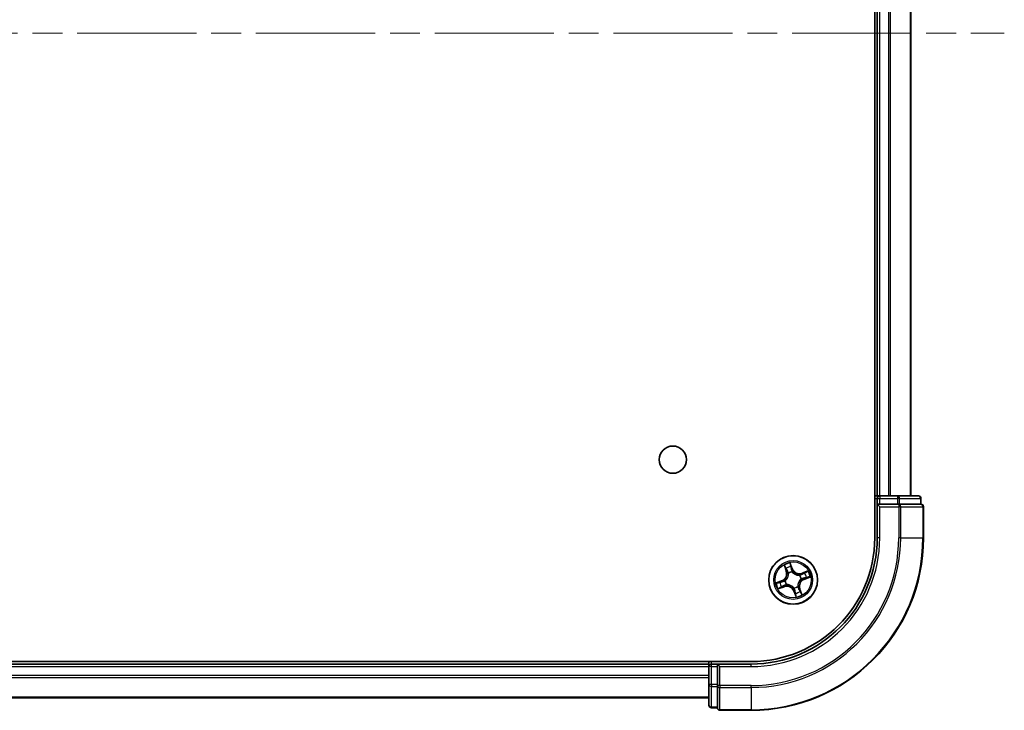
# Model space of a CAD drawing. Units: millimetres. Extents: x 36 to 9480, y 20 to 1566.
# Drawn here: x 1969 to 2086, y 247 to 329 of the extents above; entities that cross this region are included whole.
import ezdxf

# ---------------------------------------------------------------- set-up
doc = ezdxf.new("R2010")
doc.units = ezdxf.units.MM
doc.header["$LTSCALE"] = 2.5
doc.linetypes.add('CHAIN', pattern=[0.3543, 0.2362, -0.0295, 0.0591, -0.0295])
for name, color, linetype, lineweight in [('Centerline (ISO)', 131, 'Continuous', 18), ('Visible (ISO)', 7, 'Continuous', 35), ('Visible Narrow (ISO)', 7, 'Continuous', 25)]:
    doc.layers.add(name, color=color, linetype=linetype, lineweight=lineweight)

msp = doc.modelspace()

# ---------------------------------------------------------------- linework, layer by layer
at = {"layer": 'Centerline (ISO)', "linetype": 'CHAIN', "ltscale": 23.990969}
msp.add_line((1635.9798, 327.532), (2086.1988, 327.532), dxfattribs=at)
at = {"layer": 'Visible (ISO)'}
for p, q in [((2070.7893, 387.532), (2070.7893, 267.532)), ((2071.0893, 382.532), (2071.0893, 272.532)), ((2075.0893, 272.532), (2075.0893, 382.532)), ((2071.0893, 272.532), (2070.7893, 272.532)), ((2071.3893, 272.532), (2071.0893, 272.532)), ((2071.0893, 272.232), (2071.0893, 271.532)), ((2073.5115, 272.532), (2071.3893, 272.532)), ((2075.9893, 272.532), (2073.5115, 272.532)), ((2076.2893, 271.532), (2076.2893, 272.232)), ((2071.0893, 271.532), (2071.3893, 271.232)), ((2071.0893, 271.532), (2071.0893, 267.532)), ((2071.3893, 271.532), (2071.0893, 271.532)), ((2071.3893, 271.532), (2073.5115, 271.532)), ((2073.6504, 271.532), (2073.5115, 271.532)), ((2073.7403, 271.532), (2073.6504, 271.532)), ((2073.7403, 271.532), (2076.2181, 271.532)), ((2076.2893, 271.532), (2076.2181, 271.532)), ((2076.5893, 267.532), (2076.5893, 271.232)), ((2056.0893, 252.832), (1666.0893, 252.832)), ((2051.0893, 252.532), (1671.0893, 252.532)), ((2051.0893, 252.832), (2051.0893, 252.532)), ((2051.0893, 252.532), (2051.0893, 252.232)), ((2051.0893, 252.232), (2051.0893, 250.1098)), ((2052.0893, 252.532), (2051.3893, 252.532)), ((2052.3893, 252.232), (2052.0893, 252.532)), ((2056.0893, 252.532), (2052.0893, 252.532)), ((2052.0893, 252.532), (2052.0893, 252.232)), ((2052.0893, 250.1098), (2052.0893, 252.232)), ((2051.0893, 250.1098), (2051.0893, 247.632)), ((2052.0893, 250.1098), (2052.0893, 249.9709)), ((2052.0893, 249.9709), (2052.0893, 249.8811)), ((2052.0893, 247.4033), (2052.0893, 249.8811)), ((1671.0893, 248.532), (2051.0893, 248.532)), ((2051.3893, 247.332), (2052.0893, 247.332)), ((2052.0893, 247.4033), (2052.0893, 247.332)), ((2052.3893, 247.032), (2056.0893, 247.032))]:
    msp.add_line(p, q, dxfattribs=at)
for centre, radius in [((2046.7893, 276.832), 1.621), ((2061.0893, 262.532), 2.9)]:
    msp.add_circle(centre, radius, dxfattribs=at)
for centre, radius, start, end in [((2071.3893, 272.232), 0.3, 90, 180), ((2075.9893, 272.232), 0.3, 0, 90), ((2076.2893, 271.232), 0.3, 0, 90), ((2056.0893, 267.532), 14.7, 270, 0), ((2056.0893, 267.532), 15, 270, 0), ((2056.0893, 267.532), 20.5, 270, 0), ((2051.3893, 252.232), 0.3, 90, 180), ((2051.3893, 247.632), 0.3, 180, 270), ((2052.3893, 247.332), 0.3, 180, 270)]:
    msp.add_arc(centre, radius, start, end, dxfattribs=at)
at = {"layer": 'Visible Narrow (ISO)'}
for p, q in [((2071.3893, 272.532), (2071.3893, 382.532)), ((2072.4488, 382.532), (2072.4488, 272.532)), ((2072.6793, 272.532), (2072.6793, 382.532)), ((2075.0198, 382.532), (2075.0198, 272.532)), ((2070.7893, 272.232), (2071.0893, 272.232)), ((2071.0893, 272.232), (2071.3893, 272.232)), ((2071.3893, 272.532), (2071.3893, 272.232)), ((2071.3893, 272.232), (2073.5115, 272.232)), ((2071.3893, 271.532), (2071.3893, 272.232)), ((2073.5115, 272.532), (2073.5115, 272.232)), ((2073.7403, 272.232), (2073.5115, 272.232)), ((2073.5115, 272.232), (2073.5115, 271.532)), ((2073.7403, 272.232), (2076.2181, 272.232)), ((2073.7403, 271.532), (2073.7403, 272.232)), ((2076.2893, 272.232), (2076.2181, 272.232)), ((2076.2181, 272.232), (2076.2181, 271.532)), ((2071.3893, 267.532), (2071.3893, 271.232)), ((2071.3893, 271.232), (2073.6504, 271.232)), ((2073.6504, 271.532), (2073.6504, 271.232)), ((2073.8792, 271.232), (2073.6504, 271.232)), ((2073.6504, 271.232), (2073.6504, 267.532)), ((2073.8792, 271.232), (2076.5181, 271.232)), ((2073.8792, 267.532), (2073.8792, 271.232)), ((2076.5893, 271.232), (2076.5181, 271.232)), ((2076.5181, 271.232), (2076.5181, 267.532)), ((2071.3893, 267.532), (2071.0893, 267.532)), ((2073.8792, 267.532), (2073.6504, 267.532)), ((2073.8792, 267.532), (2076.5181, 267.532)), ((2076.5181, 267.532), (2076.5893, 267.532)), ((2061.0303, 263.8379), (2060.7435, 264.5629)), ((2060.0124, 264.2882), (2060.2739, 263.5537)), ((2060.3208, 263.5704), (2060.1564, 264.0322)), ((2060.3208, 263.5704), (2060.2739, 263.5537)), ((2060.3208, 263.5704), (2060.3892, 263.5948)), ((2060.8037, 264.2753), (2060.984, 263.8196)), ((2060.984, 263.8196), (2060.9165, 263.7929)), ((2060.984, 263.8196), (2061.0303, 263.8379)), ((2060.9906, 263.4958), (2060.9928, 263.4746)), ((2062.8455, 263.6089), (2062.111, 263.3475)), ((2062.1277, 263.3006), (2062.5894, 263.4649)), ((2059.7834, 262.4731), (2059.0585, 262.1862)), ((2059.346, 262.2464), (2059.8017, 262.4268)), ((2059.8017, 262.4268), (2059.7834, 262.4731)), ((2059.8017, 262.4268), (2059.8285, 262.3592)), ((2060.1255, 262.4333), (2060.1467, 262.4355)), ((2060.5414, 263.305), (2060.529, 263.3224)), ((2061.8623, 263.08), (2061.8797, 263.0923)), ((2062.0531, 262.6308), (2062.0319, 262.6286)), ((2062.1277, 263.3006), (2062.111, 263.3475)), ((2062.1277, 263.3006), (2062.152, 263.2321)), ((2062.3769, 262.6373), (2062.3501, 262.7049)), ((2062.8326, 262.8177), (2062.3769, 262.6373)), ((2062.3769, 262.6373), (2062.3952, 262.591)), ((2062.3952, 262.591), (2063.1201, 262.8779)), ((2059.3331, 261.4552), (2060.0676, 261.7166)), ((2060.0509, 261.7635), (2059.5892, 261.5992)), ((2060.0509, 261.7635), (2060.0266, 261.832)), ((2060.0509, 261.7635), (2060.0676, 261.7166)), ((2060.3163, 261.9841), (2060.2989, 261.9718)), ((2061.1946, 261.2445), (2061.1483, 261.2262)), ((2061.1483, 261.2262), (2061.4352, 260.5012)), ((2061.188, 261.5683), (2061.1858, 261.5895)), ((2061.1946, 261.2445), (2061.2621, 261.2712)), ((2061.3749, 260.7887), (2061.1946, 261.2445)), ((2061.6372, 261.7591), (2061.6496, 261.7417)), ((2061.8578, 261.4937), (2061.7894, 261.4693)), ((2061.8578, 261.4937), (2061.9048, 261.5104)), ((2061.8578, 261.4937), (2062.0222, 261.0319)), ((2062.1662, 260.7758), (2061.9048, 261.5104)), ((1671.0893, 252.232), (2051.0893, 252.232)), ((2051.3893, 252.232), (2051.0893, 252.232)), ((2051.3893, 252.532), (2051.3893, 252.832)), ((2051.3893, 252.232), (2051.3893, 252.532)), ((2051.3893, 250.1098), (2051.3893, 252.232)), ((2051.3893, 252.232), (2052.0893, 252.232)), ((2052.3893, 252.232), (2056.0893, 252.232)), ((2052.3893, 249.9709), (2052.3893, 252.232)), ((2056.0893, 252.232), (2056.0893, 252.532)), ((2051.0893, 251.1726), (1671.0893, 251.1726)), ((1671.0893, 250.9421), (2051.0893, 250.9421)), ((2051.3893, 250.1098), (2051.0893, 250.1098)), ((2051.3893, 250.1098), (2051.3893, 249.8811)), ((2052.0893, 250.1098), (2051.3893, 250.1098)), ((2051.3893, 247.4033), (2051.3893, 249.8811)), ((2051.3893, 249.8811), (2052.0893, 249.8811)), ((2052.3893, 249.9709), (2052.0893, 249.9709)), ((2052.3893, 249.9709), (2052.3893, 249.7422)), ((2056.0893, 249.9709), (2052.3893, 249.9709)), ((2052.3893, 247.1033), (2052.3893, 249.7422)), ((2052.3893, 249.7422), (2056.0893, 249.7422)), ((2056.0893, 249.7422), (2056.0893, 249.9709)), ((2056.0893, 249.7422), (2056.0893, 247.1033)), ((2051.0893, 248.6016), (1671.0893, 248.6016)), ((2051.3893, 247.4033), (2051.3893, 247.332)), ((2052.0893, 247.4033), (2051.3893, 247.4033)), ((2052.3893, 247.1033), (2052.3893, 247.032)), ((2056.0893, 247.1033), (2052.3893, 247.1033)), ((2056.0893, 247.1033), (2056.0893, 247.032))]:
    msp.add_line(p, q, dxfattribs=at)
for radius in [2.8677, 2.3092, 2.1415]:
    msp.add_circle((2061.0893, 262.532), radius, dxfattribs=at)
for centre, radius, start, end in [((2056.0893, 267.532), 15.3, 270, 0), ((2056.0893, 267.532), 17.5611, 270, 0), ((2056.0893, 267.532), 17.7899, 270, 0), ((2056.0893, 267.532), 20.4288, 270, 0), ((2061.0893, 262.532), 2.0601, 99.664729, 121.515566), ((2059.4691, 263.2673), 0.8542, 291.590148, 19.590148), ((2059.4691, 263.2673), 0.904, 291.590148, 19.590148), ((2061.0893, 262.532), 1.6122, 100.282627, 120.897668), ((2061.0893, 262.532), 0.9688, 95.848192, 125.332104), ((2061.0893, 262.532), 0.9475, 95.848192, 125.332104), ((2061.8246, 264.1522), 0.904, 201.590148, 289.590148), ((2061.8246, 264.1522), 0.8542, 201.590148, 289.590148), ((2061.0893, 262.532), 2.0601, 9.664729, 31.515566), ((2061.0893, 262.532), 1.6122, 190.282627, 210.897668), ((2061.0893, 262.532), 0.9688, 185.848192, 215.332104), ((2061.0893, 262.532), 0.9475, 185.848192, 215.332104), ((2062.7095, 261.7968), 0.904, 111.590148, 199.590148), ((2062.7095, 261.7968), 0.8542, 111.590148, 199.590148), ((2061.0893, 262.532), 0.9475, 5.848192, 35.332104), ((2061.0893, 262.532), 0.9688, 5.848192, 35.332104), ((2061.0893, 262.532), 1.6122, 10.282627, 30.897668), ((2061.0893, 262.532), 2.0601, 189.664729, 211.515566), ((2060.354, 260.9119), 0.904, 21.590148, 109.590148), ((2060.354, 260.9119), 0.8542, 21.590148, 109.590148), ((2061.0893, 262.532), 0.9475, 275.848192, 305.332104), ((2061.0893, 262.532), 0.9688, 275.848192, 305.332104), ((2061.0893, 262.532), 1.6122, 280.282627, 300.897668), ((2061.0893, 262.532), 2.0601, 279.664729, 301.515566)]:
    msp.add_arc(centre, radius, start, end, dxfattribs=at)
for centre, major_axis, ratio, start_param, end_param in [((2073.5115, 272.232), (0, 0.3), 0.76250914, 4.71238898, 6.28318531), ((2075.9893, 272.232), (0, 0.3), 0.76250914, 4.71238898, 6.28318531), ((2073.6504, 271.232), (0, 0.3), 0.76250914, 4.71238898, 6.28318531), ((2076.2893, 271.232), (0, 0.3), 0.76250914, 4.71238898, 6.28318531), ((2060.2034, 264.0489), (-0.0461, -0.0194), 0.54850665, 4.7835784, 6.17876057), ((2060.2844, 263.877), (-0.0434, -0.0248), 0.89574018, 4.73044269, 6.08586581), ((2060.4361, 263.6115), (-0.0434, -0.0248), 0.89572054, 4.73483766, 6.08588361), ((2060.7574, 264.257), (0.0475, 0.0157), 0.54850665, 0.10442473, 1.4996069), ((2060.8095, 264.0743), (0.049, 0.0099), 0.89574018, 0.19731949, 1.55274262), ((2060.8702, 263.7745), (0.049, 0.0099), 0.89572054, 0.1973017, 1.54834765), ((2060.9952, 263.4512), (0.0428, 0.0258), 0.87684641, 0.18229136, 1.17990219), ((2060.9952, 263.4512), (0.0394, 0.0307), 0.41070123, 0.09573579, 1.31868747), ((2062.4343, 263.3369), (-0.0248, 0.0434), 0.89574018, 4.73044269, 6.08586581), ((2062.6061, 263.418), (-0.0194, 0.0461), 0.54850665, 4.7835784, 6.17876057), ((2059.3643, 262.2001), (-0.0157, 0.0475), 0.54850665, 0.10442473, 1.4996069), ((2059.5471, 262.2523), (-0.0099, 0.049), 0.89574018, 0.19731949, 1.55274262), ((2059.8468, 262.3129), (-0.0099, 0.049), 0.89572054, 0.1973017, 1.54834765), ((2060.1701, 262.4379), (-0.0258, 0.0428), 0.87684641, 0.18229136, 1.17990219), ((2060.1701, 262.4379), (-0.0307, 0.0394), 0.41070123, 0.09573579, 1.31868747), ((2060.5549, 263.2859), (-0.0492, -0.0088), 0.87684642, 5.10328313, 6.10089396), ((2060.5549, 263.2859), (-0.0499, -0.0028), 0.41070123, 4.96449783, 6.18744952), ((2061.8431, 263.0664), (-0.0088, 0.0492), 0.87684642, 5.10328313, 6.10089396), ((2061.8431, 263.0664), (-0.0028, 0.0499), 0.41070123, 4.96449783, 6.18744952), ((2062.0085, 262.6262), (0.0307, -0.0394), 0.41070123, 0.09573579, 1.31868747), ((2062.0085, 262.6262), (0.0258, -0.0428), 0.87684641, 0.18229136, 1.17990219), ((2062.1687, 263.1852), (-0.0248, 0.0434), 0.89572054, 4.73483766, 6.08588361), ((2062.3318, 262.7512), (0.0099, -0.049), 0.89572054, 0.1973017, 1.54834765), ((2062.6315, 262.8118), (0.0099, -0.049), 0.89574018, 0.19731949, 1.55274262), ((2062.8143, 262.864), (0.0157, -0.0475), 0.54850665, 0.10442473, 1.4996069), ((2059.5725, 261.6461), (0.0194, -0.0461), 0.54850665, 4.7835784, 6.17876057), ((2059.7443, 261.7272), (0.0248, -0.0434), 0.89574018, 4.73044269, 6.08586581), ((2060.0099, 261.8789), (0.0248, -0.0434), 0.89572054, 4.73483766, 6.08588361), ((2060.3355, 261.9977), (0.0088, -0.0492), 0.87684642, 5.10328313, 6.10089396), ((2060.3355, 261.9977), (0.0028, -0.0499), 0.41070123, 4.96449783, 6.18744952), ((2061.1835, 261.6128), (-0.0394, -0.0307), 0.41070123, 0.09573579, 1.31868747), ((2061.1835, 261.6128), (-0.0428, -0.0258), 0.87684641, 0.18229136, 1.17990219), ((2061.3084, 261.2895), (-0.049, -0.0099), 0.89572054, 0.1973017, 1.54834765), ((2061.6237, 261.7782), (0.0499, 0.0028), 0.41070123, 4.96449783, 6.18744952), ((2061.6237, 261.7782), (0.0492, 0.0088), 0.87684642, 5.10328313, 6.10089396), ((2061.7425, 261.4526), (0.0434, 0.0248), 0.89572054, 4.73483766, 6.08588361), ((2061.8942, 261.1871), (0.0434, 0.0248), 0.89574018, 4.73044269, 6.08586581), ((2061.3691, 260.9898), (-0.049, -0.0099), 0.89574018, 0.19731949, 1.55274262), ((2061.4212, 260.8071), (-0.0475, -0.0157), 0.54850665, 0.10442473, 1.4996069), ((2061.9752, 261.0152), (0.0461, 0.0194), 0.54850665, 4.7835784, 6.17876057), ((2051.3893, 250.1098), (-0.3, 0), 0.76250914, 0, 1.57079633), ((2052.3893, 249.9709), (-0.3, 0), 0.76250914, 0, 1.57079633), ((2051.3893, 247.632), (-0.3, 0), 0.76250914, 0, 1.57079633), ((2052.3893, 247.332), (-0.3, 0), 0.76250914, 0, 1.57079633)]:
    msp.add_ellipse(centre, major_axis=major_axis, ratio=ratio, start_param=start_param, end_param=end_param, dxfattribs=at)
for points, knots in [([(2060.7435, 264.5629), (2060.7411, 264.5309), (2060.7387, 264.4985), (2060.7353, 264.4262), (2060.7348, 264.3867), (2060.741, 264.3264), (2060.7451, 264.3043), (2060.7521, 264.2841)], [-0.0003383294, -0.0003383294, -0.0003383294, -0.0003383294, 0.0102009359, 0.0102009359, 0.0236501899, 0.0236501899, 0.0320559737, 0.0320559737, 0.0320559737, 0.0320559737]), ([(2060.8037, 264.2753), (2060.7957, 264.2973), (2060.7889, 264.3209), (2060.7734, 264.3839), (2060.7658, 264.4242), (2060.7534, 264.4978), (2060.7484, 264.5305), (2060.7435, 264.5629)], [-0.0320559737, -0.0320559737, -0.0320559737, -0.0320559737, -0.0236501899, -0.0236501899, -0.0102009359, -0.0102009359, 0.0003383294, 0.0003383294, 0.0003383294, 0.0003383294]), ([(2060.1895, 264.0727), (2060.1838, 264.0867), (2060.1764, 264.1004), (2060.154, 264.1358), (2060.1374, 264.1569), (2060.1033, 264.1961), (2060.0862, 264.2143), (2060.0501, 264.2511), (2060.0312, 264.2697), (2060.0124, 264.2882)], [0, 0, 0, 0, 0.0059340385, 0.0059340385, 0.0154285, 0.0154285, 0.0237449879, 0.0237449879, 0.0323943032, 0.0323943032, 0.0323943032, 0.0323943032]), ([(2060.0124, 264.2882), (2060.0269, 264.2656), (2060.0414, 264.2427), (2060.0694, 264.1977), (2060.0828, 264.1757), (2060.1101, 264.1287), (2060.1238, 264.1038), (2060.1435, 264.0631), (2060.1505, 264.0476), (2060.1564, 264.0322)], [-0.0323943032, -0.0323943032, -0.0323943032, -0.0323943032, -0.0237449879, -0.0237449879, -0.0154285, -0.0154285, -0.0059340385, -0.0059340385, 0, 0, 0, 0]), ([(2060.1564, 264.0322), (2060.1721, 263.995), (2060.1871, 263.9612), (2060.2145, 263.9032), (2060.2269, 263.8789), (2060.2375, 263.8603)], [0, 0, 0, 0, 0.014491423, 0.014491423, 0.0289828459, 0.0289828459, 0.0289828459, 0.0289828459]), ([(2060.2614, 263.9154), (2060.2518, 263.9324), (2060.2407, 263.9546), (2060.2164, 264.0077), (2060.2033, 264.0386), (2060.1895, 264.0727)], [-0.0289828459, -0.0289828459, -0.0289828459, -0.0289828459, -0.014491423, -0.014491423, 0, 0, 0, 0]), ([(2060.2375, 263.8603), (2060.2628, 263.816), (2060.2881, 263.7718), (2060.3386, 263.6833), (2060.3639, 263.639), (2060.3892, 263.5948)], [0, 0, 0, 0, 0.0343899271, 0.0343899271, 0.0687798542, 0.0687798542, 0.0687798542, 0.0687798542]), ([(2060.413, 263.6498), (2060.3877, 263.6941), (2060.3625, 263.7384), (2060.312, 263.8269), (2060.2867, 263.8712), (2060.2614, 263.9154)], [-0.0687798542, -0.0687798542, -0.0687798542, -0.0687798542, -0.0343899271, -0.0343899271, 0, 0, 0, 0]), ([(2060.3892, 263.5948), (2060.4242, 263.5349), (2060.453, 263.4712), (2060.4873, 263.3654), (2060.4974, 263.3262), (2060.5051, 263.285)], [0, 0, 0, 0, 0.0491206273, 0.0491206273, 0.0764653604, 0.0764653604, 0.0764653604, 0.0764653604]), ([(2060.529, 263.3224), (2060.522, 263.3661), (2060.5123, 263.4076), (2060.4783, 263.5194), (2060.449, 263.5866), (2060.413, 263.6498)], [-0.0764653604, -0.0764653604, -0.0764653604, -0.0764653604, -0.0491206273, -0.0491206273, 0, 0, 0, 0]), ([(2060.7521, 264.2841), (2060.7641, 264.2496), (2060.7745, 264.2178), (2060.7912, 264.1618), (2060.7976, 264.1376), (2060.8015, 264.1183)], [-0.0289828459, -0.0289828459, -0.0289828459, -0.0289828459, -0.0145850634, -0.0145850634, 0, 0, 0, 0]), ([(2060.8015, 264.1183), (2060.8117, 264.0684), (2060.8218, 264.0184), (2060.8421, 263.9185), (2060.8522, 263.8686), (2060.8624, 263.8186)], [-0.0687798542, -0.0687798542, -0.0687798542, -0.0687798542, -0.0343899271, -0.0343899271, 0, 0, 0, 0]), ([(2060.8558, 264.0926), (2060.8515, 264.1138), (2060.8448, 264.1404), (2060.8272, 264.2022), (2060.8163, 264.2372), (2060.8037, 264.2753)], [0, 0, 0, 0, 0.0145850634, 0.0145850634, 0.0289828459, 0.0289828459, 0.0289828459, 0.0289828459]), ([(2060.9165, 263.7929), (2060.9064, 263.8428), (2060.8963, 263.8928), (2060.876, 263.9927), (2060.8659, 264.0426), (2060.8558, 264.0926)], [0, 0, 0, 0, 0.0343899271, 0.0343899271, 0.0687798542, 0.0687798542, 0.0687798542, 0.0687798542]), ([(2060.8624, 263.8186), (2060.8769, 263.7473), (2060.899, 263.6775), (2060.9472, 263.5709), (2060.9671, 263.5333), (2060.9906, 263.4958)], [-0.0982412545, -0.0982412545, -0.0982412545, -0.0982412545, -0.0491206273, -0.0491206273, -0.0217758941, -0.0217758941, -0.0217758941, -0.0217758941]), ([(2061.0332, 263.4834), (2061.0119, 263.5194), (2060.9937, 263.5556), (2060.9498, 263.6579), (2060.9296, 263.7247), (2060.9165, 263.7929)], [0.0217758941, 0.0217758941, 0.0217758941, 0.0217758941, 0.0491206273, 0.0491206273, 0.0982412545, 0.0982412545, 0.0982412545, 0.0982412545]), ([(2060.9928, 263.4746), (2061.0032, 263.4615), (2061.014, 263.4487), (2061.0819, 263.3716), (2061.1488, 263.3122), (2061.2742, 263.2283), (2061.3264, 263.1991), (2061.3808, 263.1745), (2061.4353, 263.1498), (2061.4916, 263.1296), (2061.6373, 263.0905), (2061.7261, 263.0793), (2061.8288, 263.0789), (2061.8456, 263.0792), (2061.8623, 263.08)], [-0.174866013, -0.174866013, -0.174866013, -0.174866013, -0.16940495, -0.16940495, -0.141674077, -0.141674077, -0.124342281, -0.124342281, -0.124342281, -0.107010485, -0.107010485, -0.079279611, -0.079279611, -0.073818549, -0.073818549, -0.073818549, -0.073818549]), ([(2061.8423, 263.1162), (2061.8265, 263.1153), (2061.8106, 263.1147), (2061.7135, 263.1137), (2061.63, 263.1228), (2061.4942, 263.1575), (2061.4419, 263.1756), (2061.3917, 263.1984), (2061.3415, 263.2212), (2061.2935, 263.2485), (2061.178, 263.328), (2061.1161, 263.3848), (2061.053, 263.4586), (2061.0429, 263.4709), (2061.0332, 263.4834)], [0.073818549, 0.073818549, 0.073818549, 0.073818549, 0.079279611, 0.079279611, 0.107010485, 0.107010485, 0.124342281, 0.124342281, 0.124342281, 0.141674077, 0.141674077, 0.16940495, 0.16940495, 0.174866013, 0.174866013, 0.174866013, 0.174866013]), ([(2062.4176, 263.3838), (2062.3733, 263.3585), (2062.3291, 263.3333), (2062.2406, 263.2827), (2062.1963, 263.2574), (2062.152, 263.2321)], [0, 0, 0, 0, 0.0343899271, 0.0343899271, 0.0687798542, 0.0687798542, 0.0687798542, 0.0687798542]), ([(2062.5894, 263.4649), (2062.5522, 263.4492), (2062.5185, 263.4342), (2062.4605, 263.4069), (2062.4362, 263.3945), (2062.4176, 263.3838)], [0, 0, 0, 0, 0.014491423, 0.014491423, 0.0289828459, 0.0289828459, 0.0289828459, 0.0289828459]), ([(2062.4727, 263.3599), (2062.4897, 263.3695), (2062.5119, 263.3806), (2062.565, 263.4049), (2062.5959, 263.4181), (2062.63, 263.4319)], [-0.0289828459, -0.0289828459, -0.0289828459, -0.0289828459, -0.014491423, -0.014491423, 0, 0, 0, 0]), ([(2062.8455, 263.6089), (2062.8228, 263.5945), (2062.7999, 263.5799), (2062.755, 263.5519), (2062.733, 263.5385), (2062.686, 263.5113), (2062.661, 263.4976), (2062.6204, 263.4778), (2062.6048, 263.4709), (2062.5894, 263.4649)], [-0.0323943032, -0.0323943032, -0.0323943032, -0.0323943032, -0.0237449879, -0.0237449879, -0.0154285, -0.0154285, -0.0059340385, -0.0059340385, 0, 0, 0, 0]), ([(2062.63, 263.4319), (2062.6439, 263.4375), (2062.6577, 263.4449), (2062.693, 263.4673), (2062.7142, 263.484), (2062.7534, 263.518), (2062.7715, 263.5352), (2062.8084, 263.5712), (2062.827, 263.5901), (2062.8455, 263.6089)], [0, 0, 0, 0, 0.0059340385, 0.0059340385, 0.0154285, 0.0154285, 0.0237449879, 0.0237449879, 0.0323943032, 0.0323943032, 0.0323943032, 0.0323943032]), ([(2059.346, 262.2464), (2059.324, 262.2384), (2059.3005, 262.2317), (2059.2375, 262.2162), (2059.1972, 262.2086), (2059.1236, 262.1962), (2059.0909, 262.1912), (2059.0585, 262.1862)], [-0.0320559737, -0.0320559737, -0.0320559737, -0.0320559737, -0.0236501899, -0.0236501899, -0.0102009359, -0.0102009359, 0.0003383294, 0.0003383294, 0.0003383294, 0.0003383294]), ([(2059.3372, 262.1949), (2059.3718, 262.2069), (2059.4035, 262.2172), (2059.4596, 262.234), (2059.4838, 262.2403), (2059.503, 262.2443)], [-0.0289828459, -0.0289828459, -0.0289828459, -0.0289828459, -0.0145850634, -0.0145850634, 0, 0, 0, 0]), ([(2059.5288, 262.2986), (2059.5076, 262.2943), (2059.4809, 262.2876), (2059.4191, 262.2699), (2059.3841, 262.259), (2059.346, 262.2464)], [0, 0, 0, 0, 0.0145850634, 0.0145850634, 0.0289828459, 0.0289828459, 0.0289828459, 0.0289828459]), ([(2059.503, 262.2443), (2059.553, 262.2544), (2059.6029, 262.2645), (2059.7028, 262.2848), (2059.7528, 262.295), (2059.8027, 262.3051)], [-0.0687798542, -0.0687798542, -0.0687798542, -0.0687798542, -0.0343899271, -0.0343899271, 0, 0, 0, 0]), ([(2059.8285, 262.3592), (2059.7785, 262.3491), (2059.7286, 262.339), (2059.6287, 262.3188), (2059.5787, 262.3087), (2059.5288, 262.2986)], [0, 0, 0, 0, 0.0343899271, 0.0343899271, 0.0687798542, 0.0687798542, 0.0687798542, 0.0687798542]), ([(2059.8027, 262.3051), (2059.874, 262.3196), (2059.9439, 262.3417), (2060.0504, 262.3899), (2060.0881, 262.4099), (2060.1255, 262.4333)], [-0.0982412545, -0.0982412545, -0.0982412545, -0.0982412545, -0.0491206273, -0.0491206273, -0.0217758941, -0.0217758941, -0.0217758941, -0.0217758941]), ([(2060.1379, 262.4759), (2060.1019, 262.4546), (2060.0657, 262.4365), (2059.9634, 262.3926), (2059.8966, 262.3724), (2059.8285, 262.3592)], [0.0217758941, 0.0217758941, 0.0217758941, 0.0217758941, 0.0491206273, 0.0491206273, 0.0982412545, 0.0982412545, 0.0982412545, 0.0982412545]), ([(2060.5051, 263.285), (2060.5061, 263.2692), (2060.5066, 263.2533), (2060.5076, 263.1562), (2060.4985, 263.0727), (2060.4639, 262.9369), (2060.4457, 262.8847), (2060.4229, 262.8345), (2060.4001, 262.7842), (2060.3728, 262.7362), (2060.2934, 262.6207), (2060.2365, 262.5589), (2060.1628, 262.4957), (2060.1504, 262.4856), (2060.1379, 262.4759)], [0.073818549, 0.073818549, 0.073818549, 0.073818549, 0.079279611, 0.079279611, 0.107010485, 0.107010485, 0.124342281, 0.124342281, 0.124342281, 0.141674077, 0.141674077, 0.16940495, 0.16940495, 0.174866013, 0.174866013, 0.174866013, 0.174866013]), ([(2060.1467, 262.4355), (2060.1598, 262.4459), (2060.1727, 262.4567), (2060.2497, 262.5247), (2060.3091, 262.5915), (2060.393, 262.7169), (2060.4222, 262.7692), (2060.4469, 262.8236), (2060.4716, 262.878), (2060.4917, 262.9344), (2060.5308, 263.0801), (2060.542, 263.1688), (2060.5425, 263.2715), (2060.5421, 263.2883), (2060.5414, 263.305)], [-0.174866013, -0.174866013, -0.174866013, -0.174866013, -0.16940495, -0.16940495, -0.141674077, -0.141674077, -0.124342281, -0.124342281, -0.124342281, -0.107010485, -0.107010485, -0.079279611, -0.079279611, -0.073818549, -0.073818549, -0.073818549, -0.073818549]), ([(2062.0319, 262.6286), (2062.0188, 262.6182), (2062.0059, 262.6074), (2061.9289, 262.5394), (2061.8695, 262.4726), (2061.7856, 262.3472), (2061.7564, 262.2949), (2061.7317, 262.2405), (2061.707, 262.1861), (2061.6869, 262.1297), (2061.6478, 261.984), (2061.6366, 261.8953), (2061.6361, 261.7926), (2061.6365, 261.7758), (2061.6372, 261.7591)], [-0.174866013, -0.174866013, -0.174866013, -0.174866013, -0.16940495, -0.16940495, -0.141674077, -0.141674077, -0.124342281, -0.124342281, -0.124342281, -0.107010485, -0.107010485, -0.079279611, -0.079279611, -0.073818549, -0.073818549, -0.073818549, -0.073818549]), ([(2061.6735, 261.7791), (2061.6725, 261.7949), (2061.672, 261.8108), (2061.671, 261.9079), (2061.6801, 261.9914), (2061.7147, 262.1272), (2061.7329, 262.1794), (2061.7557, 262.2296), (2061.7785, 262.2798), (2061.8058, 262.3279), (2061.8852, 262.4434), (2061.9421, 262.5052), (2062.0158, 262.5684), (2062.0282, 262.5784), (2062.0407, 262.5882)], [0.073818549, 0.073818549, 0.073818549, 0.073818549, 0.079279611, 0.079279611, 0.107010485, 0.107010485, 0.124342281, 0.124342281, 0.124342281, 0.141674077, 0.141674077, 0.16940495, 0.16940495, 0.174866013, 0.174866013, 0.174866013, 0.174866013]), ([(2062.152, 263.2321), (2062.0921, 263.1972), (2062.0285, 263.1684), (2061.9226, 263.1341), (2061.8834, 263.1239), (2061.8423, 263.1162)], [0, 0, 0, 0, 0.0491206273, 0.0491206273, 0.0764653604, 0.0764653604, 0.0764653604, 0.0764653604]), ([(2061.8797, 263.0923), (2061.9233, 263.0993), (2061.9648, 263.1091), (2062.0767, 263.143), (2062.1438, 263.1723), (2062.2071, 263.2084)], [-0.0764653604, -0.0764653604, -0.0764653604, -0.0764653604, -0.0491206273, -0.0491206273, 0, 0, 0, 0]), ([(2062.0407, 262.5882), (2062.0767, 262.6094), (2062.1129, 262.6276), (2062.2152, 262.6715), (2062.282, 262.6917), (2062.3501, 262.7049)], [0.0217758941, 0.0217758941, 0.0217758941, 0.0217758941, 0.0491206273, 0.0491206273, 0.0982412545, 0.0982412545, 0.0982412545, 0.0982412545]), ([(2062.3759, 262.759), (2062.3046, 262.7445), (2062.2347, 262.7223), (2062.1282, 262.6742), (2062.0905, 262.6542), (2062.0531, 262.6308)], [-0.0982412545, -0.0982412545, -0.0982412545, -0.0982412545, -0.0491206273, -0.0491206273, -0.0217758941, -0.0217758941, -0.0217758941, -0.0217758941]), ([(2062.2071, 263.2084), (2062.2513, 263.2336), (2062.2956, 263.2589), (2062.3842, 263.3094), (2062.4284, 263.3346), (2062.4727, 263.3599)], [-0.0687798542, -0.0687798542, -0.0687798542, -0.0687798542, -0.0343899271, -0.0343899271, 0, 0, 0, 0]), ([(2062.3501, 262.7049), (2062.4001, 262.715), (2062.45, 262.7251), (2062.5499, 262.7453), (2062.5999, 262.7554), (2062.6498, 262.7655)], [0, 0, 0, 0, 0.0343899271, 0.0343899271, 0.0687798542, 0.0687798542, 0.0687798542, 0.0687798542]), ([(2062.6756, 262.8198), (2062.6256, 262.8097), (2062.5757, 262.7996), (2062.4758, 262.7793), (2062.4259, 262.7691), (2062.3759, 262.759)], [-0.0687798542, -0.0687798542, -0.0687798542, -0.0687798542, -0.0343899271, -0.0343899271, 0, 0, 0, 0]), ([(2062.6498, 262.7655), (2062.671, 262.7698), (2062.6977, 262.7765), (2062.7595, 262.7942), (2062.7945, 262.8051), (2062.8326, 262.8177)], [0, 0, 0, 0, 0.0145850634, 0.0145850634, 0.0289828459, 0.0289828459, 0.0289828459, 0.0289828459]), ([(2062.8414, 262.8692), (2062.8068, 262.8572), (2062.7751, 262.8468), (2062.719, 262.8301), (2062.6948, 262.8238), (2062.6756, 262.8198)], [-0.0289828459, -0.0289828459, -0.0289828459, -0.0289828459, -0.0145850634, -0.0145850634, 0, 0, 0, 0]), ([(2062.8326, 262.8177), (2062.8546, 262.8257), (2062.8781, 262.8324), (2062.9411, 262.8479), (2062.9814, 262.8555), (2063.055, 262.8679), (2063.0877, 262.8729), (2063.1201, 262.8779)], [-0.0320559737, -0.0320559737, -0.0320559737, -0.0320559737, -0.0236501899, -0.0236501899, -0.0102009359, -0.0102009359, 0.0003383294, 0.0003383294, 0.0003383294, 0.0003383294]), ([(2063.1201, 262.8779), (2063.0881, 262.8803), (2063.0558, 262.8827), (2062.9834, 262.886), (2062.944, 262.8865), (2062.8837, 262.8803), (2062.8615, 262.8762), (2062.8414, 262.8692)], [-0.0003383294, -0.0003383294, -0.0003383294, -0.0003383294, 0.0102009359, 0.0102009359, 0.0236501899, 0.0236501899, 0.0320559737, 0.0320559737, 0.0320559737, 0.0320559737]), ([(2059.0585, 262.1862), (2059.0905, 262.1838), (2059.1228, 262.1814), (2059.1952, 262.1781), (2059.2346, 262.1776), (2059.2949, 262.1838), (2059.3171, 262.1879), (2059.3372, 262.1949)], [-0.0003383294, -0.0003383294, -0.0003383294, -0.0003383294, 0.0102009359, 0.0102009359, 0.0236501899, 0.0236501899, 0.0320559737, 0.0320559737, 0.0320559737, 0.0320559737]), ([(2059.5486, 261.6322), (2059.5347, 261.6265), (2059.5209, 261.6191), (2059.4856, 261.5968), (2059.4645, 261.5801), (2059.4253, 261.5461), (2059.4071, 261.5289), (2059.3702, 261.4929), (2059.3516, 261.4739), (2059.3331, 261.4552)], [0, 0, 0, 0, 0.0059340385, 0.0059340385, 0.0154285, 0.0154285, 0.0237449879, 0.0237449879, 0.0323943032, 0.0323943032, 0.0323943032, 0.0323943032]), ([(2059.3331, 261.4552), (2059.3558, 261.4696), (2059.3787, 261.4842), (2059.4236, 261.5121), (2059.4457, 261.5256), (2059.4926, 261.5528), (2059.5176, 261.5665), (2059.5582, 261.5863), (2059.5738, 261.5932), (2059.5892, 261.5992)], [-0.0323943032, -0.0323943032, -0.0323943032, -0.0323943032, -0.0237449879, -0.0237449879, -0.0154285, -0.0154285, -0.0059340385, -0.0059340385, 0, 0, 0, 0]), ([(2059.7059, 261.7042), (2059.6889, 261.6945), (2059.6668, 261.6835), (2059.6136, 261.6592), (2059.5827, 261.646), (2059.5486, 261.6322)], [-0.0289828459, -0.0289828459, -0.0289828459, -0.0289828459, -0.014491423, -0.014491423, 0, 0, 0, 0]), ([(2059.5892, 261.5992), (2059.6264, 261.6149), (2059.6601, 261.6298), (2059.7181, 261.6572), (2059.7424, 261.6696), (2059.7611, 261.6803)], [0, 0, 0, 0, 0.014491423, 0.014491423, 0.0289828459, 0.0289828459, 0.0289828459, 0.0289828459]), ([(2059.9715, 261.8557), (2059.9273, 261.8305), (2059.883, 261.8052), (2059.7944, 261.7547), (2059.7502, 261.7294), (2059.7059, 261.7042)], [-0.0687798542, -0.0687798542, -0.0687798542, -0.0687798542, -0.0343899271, -0.0343899271, 0, 0, 0, 0]), ([(2059.7611, 261.6803), (2059.8053, 261.7055), (2059.8495, 261.7308), (2059.9381, 261.7814), (2059.9823, 261.8067), (2060.0266, 261.832)], [0, 0, 0, 0, 0.0343899271, 0.0343899271, 0.0687798542, 0.0687798542, 0.0687798542, 0.0687798542]), ([(2060.2989, 261.9718), (2060.2553, 261.9648), (2060.2138, 261.955), (2060.1019, 261.9211), (2060.0348, 261.8918), (2059.9715, 261.8557)], [-0.0764653604, -0.0764653604, -0.0764653604, -0.0764653604, -0.0491206273, -0.0491206273, 0, 0, 0, 0]), ([(2060.0266, 261.832), (2060.0865, 261.8669), (2060.1501, 261.8957), (2060.256, 261.93), (2060.2952, 261.9402), (2060.3363, 261.9479)], [0, 0, 0, 0, 0.0491206273, 0.0491206273, 0.0764653604, 0.0764653604, 0.0764653604, 0.0764653604]), ([(2061.1858, 261.5895), (2061.1754, 261.6026), (2061.1646, 261.6154), (2061.0967, 261.6925), (2061.0298, 261.7519), (2060.9044, 261.8358), (2060.8522, 261.8649), (2060.7978, 261.8896), (2060.7433, 261.9143), (2060.687, 261.9345), (2060.5413, 261.9736), (2060.4526, 261.9848), (2060.3498, 261.9852), (2060.333, 261.9849), (2060.3163, 261.9841)], [-0.174866013, -0.174866013, -0.174866013, -0.174866013, -0.16940495, -0.16940495, -0.141674077, -0.141674077, -0.124342281, -0.124342281, -0.124342281, -0.107010485, -0.107010485, -0.079279611, -0.079279611, -0.073818549, -0.073818549, -0.073818549, -0.073818549]), ([(2060.3363, 261.9479), (2060.3521, 261.9488), (2060.368, 261.9493), (2060.4651, 261.9503), (2060.5486, 261.9412), (2060.6845, 261.9066), (2060.7367, 261.8884), (2060.7869, 261.8657), (2060.8371, 261.8429), (2060.8851, 261.8155), (2061.0006, 261.7361), (2061.0625, 261.6793), (2061.1256, 261.6055), (2061.1357, 261.5932), (2061.1454, 261.5807)], [0.073818549, 0.073818549, 0.073818549, 0.073818549, 0.079279611, 0.079279611, 0.107010485, 0.107010485, 0.124342281, 0.124342281, 0.124342281, 0.141674077, 0.141674077, 0.16940495, 0.16940495, 0.174866013, 0.174866013, 0.174866013, 0.174866013]), ([(2061.1454, 261.5807), (2061.1667, 261.5447), (2061.1849, 261.5084), (2061.2288, 261.4062), (2061.249, 261.3393), (2061.2621, 261.2712)], [0.0217758941, 0.0217758941, 0.0217758941, 0.0217758941, 0.0491206273, 0.0491206273, 0.0982412545, 0.0982412545, 0.0982412545, 0.0982412545]), ([(2061.3162, 261.2454), (2061.3017, 261.3168), (2061.2796, 261.3866), (2061.2315, 261.4931), (2061.2115, 261.5308), (2061.188, 261.5683)], [-0.0982412545, -0.0982412545, -0.0982412545, -0.0982412545, -0.0491206273, -0.0491206273, -0.0217758941, -0.0217758941, -0.0217758941, -0.0217758941]), ([(2061.2621, 261.2712), (2061.2722, 261.2213), (2061.2823, 261.1713), (2061.3026, 261.0714), (2061.3127, 261.0215), (2061.3228, 260.9715)], [0, 0, 0, 0, 0.0343899271, 0.0343899271, 0.0687798542, 0.0687798542, 0.0687798542, 0.0687798542]), ([(2061.3771, 260.9458), (2061.3669, 260.9957), (2061.3568, 261.0457), (2061.3365, 261.1455), (2061.3264, 261.1955), (2061.3162, 261.2454)], [-0.0687798542, -0.0687798542, -0.0687798542, -0.0687798542, -0.0343899271, -0.0343899271, 0, 0, 0, 0]), ([(2061.6496, 261.7417), (2061.6566, 261.698), (2061.6664, 261.6565), (2061.7003, 261.5446), (2061.7296, 261.4775), (2061.7656, 261.4143)], [-0.0764653604, -0.0764653604, -0.0764653604, -0.0764653604, -0.0491206273, -0.0491206273, 0, 0, 0, 0]), ([(2061.7894, 261.4693), (2061.7544, 261.5292), (2061.7256, 261.5929), (2061.6913, 261.6987), (2061.6812, 261.7379), (2061.6735, 261.7791)], [0, 0, 0, 0, 0.0491206273, 0.0491206273, 0.0764653604, 0.0764653604, 0.0764653604, 0.0764653604]), ([(2061.7656, 261.4143), (2061.7909, 261.37), (2061.8161, 261.3257), (2061.8666, 261.2372), (2061.8919, 261.1929), (2061.9172, 261.1487)], [-0.0687798542, -0.0687798542, -0.0687798542, -0.0687798542, -0.0343899271, -0.0343899271, 0, 0, 0, 0]), ([(2061.9411, 261.2038), (2061.9158, 261.248), (2061.8905, 261.2923), (2061.84, 261.3808), (2061.8147, 261.425), (2061.7894, 261.4693)], [0, 0, 0, 0, 0.0343899271, 0.0343899271, 0.0687798542, 0.0687798542, 0.0687798542, 0.0687798542]), ([(2061.9172, 261.1487), (2061.9268, 261.1317), (2061.9379, 261.1095), (2061.9622, 261.0564), (2061.9754, 261.0255), (2061.9891, 260.9914)], [-0.0289828459, -0.0289828459, -0.0289828459, -0.0289828459, -0.014491423, -0.014491423, 0, 0, 0, 0]), ([(2062.0222, 261.0319), (2062.0065, 261.0691), (2061.9915, 261.1028), (2061.9641, 261.1609), (2061.9517, 261.1851), (2061.9411, 261.2038)], [0, 0, 0, 0, 0.014491423, 0.014491423, 0.0289828459, 0.0289828459, 0.0289828459, 0.0289828459]), ([(2061.3228, 260.9715), (2061.3271, 260.9503), (2061.3338, 260.9237), (2061.3514, 260.8619), (2061.3623, 260.8268), (2061.3749, 260.7887)], [0, 0, 0, 0, 0.0145850634, 0.0145850634, 0.0289828459, 0.0289828459, 0.0289828459, 0.0289828459]), ([(2061.3749, 260.7887), (2061.3829, 260.7668), (2061.3897, 260.7432), (2061.4052, 260.6802), (2061.4128, 260.6399), (2061.4252, 260.5663), (2061.4302, 260.5336), (2061.4352, 260.5012)], [-0.0320559737, -0.0320559737, -0.0320559737, -0.0320559737, -0.0236501899, -0.0236501899, -0.0102009359, -0.0102009359, 0.0003383294, 0.0003383294, 0.0003383294, 0.0003383294]), ([(2061.4265, 260.78), (2061.4145, 260.8145), (2061.4041, 260.8463), (2061.3874, 260.9023), (2061.381, 260.9265), (2061.3771, 260.9458)], [-0.0289828459, -0.0289828459, -0.0289828459, -0.0289828459, -0.0145850634, -0.0145850634, 0, 0, 0, 0]), ([(2061.4352, 260.5012), (2061.4375, 260.5332), (2061.4399, 260.5656), (2061.4433, 260.6379), (2061.4438, 260.6773), (2061.4376, 260.7376), (2061.4335, 260.7598), (2061.4265, 260.78)], [-0.0003383294, -0.0003383294, -0.0003383294, -0.0003383294, 0.0102009359, 0.0102009359, 0.0236501899, 0.0236501899, 0.0320559737, 0.0320559737, 0.0320559737, 0.0320559737]), ([(2061.9891, 260.9914), (2061.9948, 260.9774), (2062.0022, 260.9636), (2062.0246, 260.9283), (2062.0412, 260.9072), (2062.0753, 260.868), (2062.0924, 260.8498), (2062.1285, 260.813), (2062.1474, 260.7943), (2062.1662, 260.7758)], [0, 0, 0, 0, 0.0059340385, 0.0059340385, 0.0154285, 0.0154285, 0.0237449879, 0.0237449879, 0.0323943032, 0.0323943032, 0.0323943032, 0.0323943032]), ([(2062.1662, 260.7758), (2062.1517, 260.7985), (2062.1372, 260.8214), (2062.1092, 260.8663), (2062.0958, 260.8884), (2062.0685, 260.9354), (2062.0548, 260.9603), (2062.0351, 261.0009), (2062.0281, 261.0165), (2062.0222, 261.0319)], [-0.0323943032, -0.0323943032, -0.0323943032, -0.0323943032, -0.0237449879, -0.0237449879, -0.0154285, -0.0154285, -0.0059340385, -0.0059340385, 0, 0, 0, 0])]:
    msp.add_open_spline(points, degree=3, knots=knots, dxfattribs=at)

doc.saveas('drawing.dxf')
